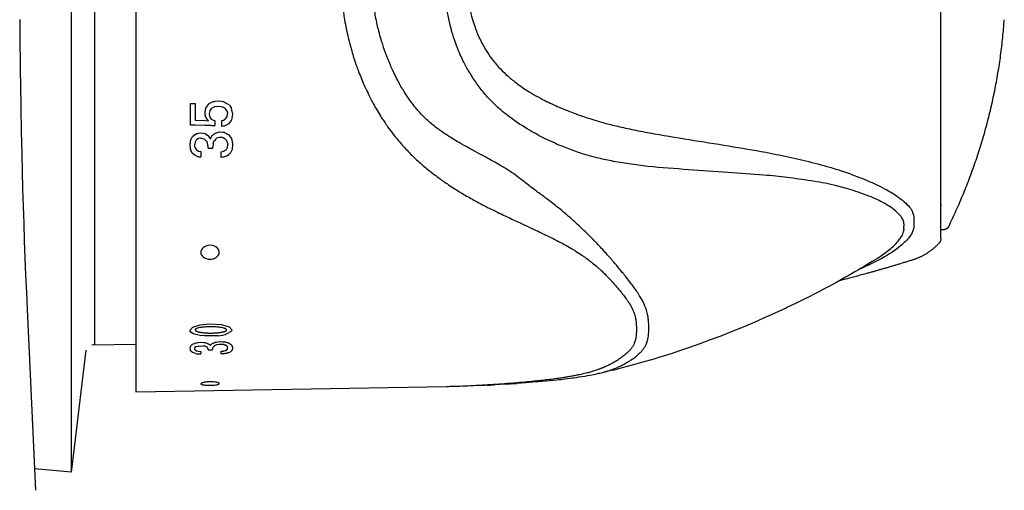
# Model space of a CAD drawing. Units: millimetres. Extents: x 7 to 203, y 5 to 291.
# Drawn here: x 129 to 155, y 106 to 118 of the extents above; entities that cross this region are included whole.
import ezdxf

# ---------------------------------------------------------------- set-up
doc = ezdxf.new("R2010")
doc.units = ezdxf.units.MM
for name, color, linetype in [('MDS_Layer_4', 7, 'Continuous'), ('MDS_Layer_7', 7, 'Continuous'), ('MDS_Layer_9', 7, 'Continuous')]:
    doc.layers.add(name, color=color, linetype=linetype)

msp = doc.modelspace()

# ---------------------------------------------------------------- linework, layer by layer
at = {"layer": 'MDS_Layer_4', "color": 7, "linetype": 'Continuous'}
msp.add_lwpolyline([(128.7135, 118.4508), (128.7157, 118.0965), (128.7186, 117.7423), (128.7221, 117.3882), (128.7263, 117.0342), (128.7311, 116.6803), (128.7413, 116.0516), (128.7534, 115.4234), (128.7675, 114.7958), (128.7795, 114.3256), (128.7925, 113.8559), (128.8066, 113.3867), (128.8219, 112.9181), (128.8383, 112.45), (128.8557, 111.9826), (128.8743, 111.5158), (128.8939, 111.0497), (128.9146, 110.5844), (129.1445, 105.6861)], dxfattribs=at)
at = {"layer": 'MDS_Layer_7', "color": 7, "linetype": 'Continuous'}
for p, q in [((131.8787, 108.3465), (131.8787, 130.6798)), ((153.7121, 112.5042), (153.7121, 126.5222)), ((134.0912, 116.2445), (134.0912, 116.2436)), ((133.3462, 116.1746), (133.3462, 116.1738)), ((133.7589, 116.047), (133.7503, 116.0038)), ((134.4043, 116.1275), (134.4529, 116.0538)), ((133.7503, 115.8185), (133.7589, 115.8033)), ((133.7503, 115.7064), (133.7503, 115.7054)), ((133.7589, 115.7061), (133.7589, 115.7041)), ((133.9996, 115.5675), (134.0104, 115.5672)), ((133.394, 115.2601), (133.394, 115.2601)), ((133.4036, 115.2779), (133.4036, 115.2778)), ((133.6273, 115.3797), (133.6273, 115.3785)), ((133.6287, 115.3797), (133.6287, 115.3786)), ((133.6297, 115.2299), (133.6848, 115.2235)), ((133.6848, 115.2235), (133.7255, 115.2038)), ((133.7255, 115.2038), (133.7616, 115.1643)), ((133.7492, 115.299), (133.7492, 115.2989)), ((133.7721, 115.299), (133.7721, 115.2989)), ((133.8274, 115.299), (133.8274, 115.2989)), ((133.8292, 115.2961), (133.8292, 115.2959)), ((133.9529, 115.3162), (133.9529, 115.3158)), ((133.9554, 115.3158), (133.9554, 115.3162)), ((133.9603, 115.3219), (133.9603, 115.3218)), ((133.9801, 115.1457), (134.0231, 115.1898)), ((134.0231, 115.1898), (134.045, 115.2174)), ((134.2442, 115.3914), (134.2442, 115.39)), ((134.2461, 115.3914), (134.2461, 115.39)), ((134.2622, 115.227), (134.2894, 115.2136)), ((134.3118, 115.3633), (134.3118, 115.3632)), ((133.4712, 115.1246), (133.4712, 115.1257)), ((133.5133, 114.916), (133.5133, 114.9154)), ((133.5133, 114.9154), (133.5133, 114.9153)), ((133.7616, 115.1643), (133.7877, 115.1422)), ((133.8314, 114.961), (133.9552, 114.9625)), ((133.9552, 114.9625), (133.9554, 114.9909)), ((133.9618, 115.0862), (133.9801, 115.1457)), ((133.463, 114.7706), (133.4739, 114.7616)), ((133.5136, 114.8795), (133.5136, 114.8793)), ((133.5144, 114.8795), (133.5144, 114.8793)), ((133.568, 114.7269), (133.6315, 114.7214)), ((134.2466, 114.8766), (134.2466, 114.8763)), ((134.2476, 114.7153), (134.2476, 114.7148)), ((153.7121, 113.4432), (153.7121, 113.3941)), ((153.7752, 112.7465), (153.7121, 112.7465)), ((134.1009, 109.8762), (134.214, 109.892)), ((134.214, 109.892), (134.286, 109.912)), ((134.286, 109.912), (134.3792, 109.956)), ((133.3456, 109.5907), (133.3456, 109.5918)), ((133.3472, 109.5907), (133.3472, 109.5918)), ((133.394, 109.6373), (133.394, 109.6372)), ((133.4036, 109.6464), (133.4036, 109.6463)), ((133.4726, 109.5711), (133.5068, 109.5847)), ((133.5068, 109.5847), (133.5448, 109.5883)), ((133.5448, 109.5883), (133.5622, 109.5883)), ((133.6222, 109.5878), (133.5622, 109.5883)), ((133.6965, 109.5914), (133.6222, 109.5878)), ((133.7386, 109.5888), (133.6965, 109.5914)), ((133.7683, 109.5858), (133.7386, 109.5888)), ((133.7492, 109.6615), (133.7492, 109.6615)), ((133.795, 109.5724), (133.7683, 109.5858)), ((133.7721, 109.6615), (133.7721, 109.6615)), ((133.8126, 109.5591), (133.795, 109.5724)), ((133.8274, 109.6615), (133.8274, 109.6615)), ((133.9547, 109.5584), (133.9867, 109.5957)), ((133.9554, 109.5116), (133.9547, 109.5584)), ((133.9603, 109.6747), (133.9603, 109.6746)), ((134.2442, 109.7133), (134.2442, 109.7128)), ((134.2451, 109.7134), (134.2451, 109.7133)), ((134.2461, 109.7133), (134.2461, 109.7128)), ((134.3518, 109.5102), (134.3573, 109.5545)), ((133.463, 109.4015), (133.5097, 109.3843)), ((133.5097, 109.3843), (133.6315, 109.3809)), ((133.8314, 109.4957), (133.9237, 109.4974)), ((133.9237, 109.4974), (133.9552, 109.498)), ((133.9552, 109.498), (133.9554, 109.5116)), ((144.5008, 108.8725), (144.5352, 108.8803)), ((144.7969, 108.9418), (144.9277, 108.9737)), ((140.2991, 108.4935), (131.8787, 108.3465)), ((140.4974, 108.4978), (140.4347, 108.4963)), ((140.5985, 108.5006), (140.5122, 108.4982)), ((141.3296, 108.5307), (141.0991, 108.5225)), ((141.4035, 108.5345), (141.3296, 108.5307)), ((141.7498, 108.5543), (141.6033, 108.5455)), ((141.8988, 108.5635), (141.7498, 108.5543)), ((142.4489, 108.6026), (142.1996, 108.5841)), ((142.7252, 108.6254), (142.4489, 108.6026))]:
    msp.add_line(p, q, dxfattribs=at)
for points in [[(133.8595, 116.1681), (133.8677, 116.1727), (133.877, 116.1779), (133.9126, 116.1981), (133.9282, 116.2069), (133.951, 116.2199), (133.9645, 116.2222), (133.9996, 116.2281), (134.0104, 116.23), (134.0912, 116.2436), (134.096, 116.2445), (134.1902, 116.2304), (134.2366, 116.2236), (134.2399, 116.2216), (134.2721, 116.2035), (134.2721, 116.2038), (134.2822, 116.1981), (134.2983, 116.1891), (134.3386, 116.1664)], [(133.9996, 115.5675), (133.9645, 115.5685), (133.951, 115.5689), (133.9282, 115.5697), (133.9126, 115.5701), (133.877, 115.5712), (133.8677, 115.5715), (133.8595, 115.5718), (133.8352, 115.5725), (133.8321, 115.5727), (133.784, 115.5742), (133.7589, 115.5749), (133.7503, 115.5752), (133.4733, 115.5837), (133.3462, 115.5878), (133.3462, 115.9136), (133.3462, 116.1738), (133.4733, 116.1746), (133.4733, 115.9144), (133.4733, 115.7145), (133.7503, 115.7064), (133.8322, 115.7036)], [(133.8321, 116.1502), (133.8352, 116.1544), (133.8595, 116.1681)], [(134.3413, 115.9619), (134.3386, 115.9747), (134.2983, 116.0225), (134.2822, 116.0418), (134.2721, 116.0462), (134.2399, 116.0601), (134.2366, 116.0616), (134.1902, 116.0818), (134.096, 116.0906), (134.0912, 116.0912), (134.0104, 116.0814), (133.9996, 116.0802), (133.9645, 116.0613), (133.951, 116.0541), (133.9282, 116.0421), (133.9126, 116.0218), (133.877, 115.9767), (133.8677, 115.9357), (133.8595, 115.8997)], [(134.4043, 116.1275), (134.3413, 116.165), (134.3558, 116.1569)], [(134.4529, 116.0538), (134.4639, 116.0025), (134.4904, 115.88), (134.4639, 115.7212)], [(133.8595, 115.8997), (133.8677, 115.8184), (133.877, 115.8037), (133.9126, 115.7479), (133.9282, 115.738), (133.951, 115.7239), (133.9645, 115.7155), (133.9996, 115.7059), (133.9996, 115.7061), (134.0104, 115.7032), (134.0104, 115.5701)], [(134.4639, 115.7212), (134.4568, 115.7119), (134.3824, 115.6158), (134.3697, 115.6092), (134.3558, 115.6023), (134.3413, 115.5949), (134.3386, 115.5936), (134.2983, 115.5732), (134.2822, 115.5651), (134.2721, 115.5601), (134.2399, 115.5558), (134.2366, 115.5552), (134.1963, 115.5498), (134.1963, 115.7103), (134.2366, 115.7206), (134.2399, 115.7215), (134.2721, 115.7382), (134.2822, 115.7436), (134.2983, 115.7521), (134.3386, 115.8079), (134.3413, 115.8116), (134.3558, 115.8915)], [(133.3456, 115.1686), (133.3459, 115.1715), (133.394, 115.2601), (133.4036, 115.2779), (133.4611, 115.3207)], [(133.4611, 115.3205), (133.4713, 115.3282), (133.5025, 115.3518), (133.5097, 115.3533), (133.5104, 115.3535), (133.5504, 115.3619), (133.5631, 115.3647), (133.5638, 115.3649), (133.6273, 115.3785), (133.6287, 115.3786), (133.6332, 115.3797), (133.707, 115.365), (133.7481, 115.3568), (133.7711, 115.3399), (133.8112, 115.3106), (133.827, 115.299), (133.8274, 115.2989), (133.8292, 115.2959), (133.8292, 115.2961), (133.8926, 115.2036)], [(133.6342, 115.229), (133.6297, 115.2299), (133.6282, 115.2295), (133.5648, 115.2191), (133.564, 115.2185), (133.5513, 115.2102), (133.5115, 115.1843), (133.5108, 115.1831), (133.5037, 115.1725), (133.4726, 115.1257), (133.4712, 115.1234), (133.4712, 115.1246)], [(133.8926, 115.2036), (133.904, 115.2397), (133.9402, 115.3058), (133.9529, 115.3158), (133.9533, 115.3162)], [(133.9533, 115.3162), (133.9603, 115.3218), (133.9603, 115.3219), (133.9897, 115.3455), (134.0176, 115.368), (134.0542, 115.3789), (134.1299, 115.4017), (134.1344, 115.4012), (134.2171, 115.3938), (134.2432, 115.3915), (134.2451, 115.3914), (134.2612, 115.39), (134.2886, 115.3754)], [(134.2622, 115.227), (134.2461, 115.2349), (134.2442, 115.2359), (134.218, 115.2489), (134.1353, 115.2535), (134.1309, 115.2518), (134.0551, 115.2269), (134.045, 115.2174)], [(134.2886, 115.3756), (134.3118, 115.3633), (134.3347, 115.351), (134.34, 115.3483), (134.3486, 115.3437), (134.3572, 115.339)], [(134.3501, 115.104), (134.3413, 115.1466), (134.336, 115.1534), (134.313, 115.1831), (134.2894, 115.2136)], [(134.3572, 115.3393), (134.3764, 115.3293), (134.4242, 115.2664)], [(134.4242, 115.2664), (134.4589, 115.221), (134.4788, 115.1325), (134.4927, 115.0715), (134.4802, 114.9223)], [(133.463, 114.7706), (133.4066, 114.8179), (133.3968, 114.8261), (133.3476, 114.9207), (133.3472, 114.9213)], [(133.4712, 115.1246), (133.4712, 115.1236), (133.4613, 115.0414)], [(133.4721, 114.9817), (133.4736, 114.9732), (133.5053, 114.9265), (133.5125, 114.916), (133.5133, 114.9153), (133.5133, 114.9154), (133.5534, 114.888), (133.5662, 114.8795), (133.567, 114.8793), (133.6306, 114.8687), (133.6315, 114.7214)], [(133.8314, 114.961), (133.8294, 114.9945), (133.829, 115.0013), (133.8126, 115.0926), (133.7877, 115.1422)], [(133.9618, 115.0862), (133.9554, 114.9907), (133.9554, 114.9909)], [(134.4802, 114.9223), (134.4611, 114.8831), (134.4271, 114.8139), (134.3799, 114.7778), (134.3609, 114.7636), (134.3524, 114.757), (134.3438, 114.7505), (134.3387, 114.7467), (134.3159, 114.7386), (134.2928, 114.7306), (134.2655, 114.721), (134.2495, 114.7153), (134.2476, 114.7148), (134.2215, 114.713), (134.1778, 114.7099), (134.1768, 114.8635), (134.2205, 114.8714), (134.2466, 114.8763), (134.2484, 114.8766), (134.2644, 114.8857), (134.2916, 114.9013), (134.3147, 114.9145), (134.3373, 114.953), (134.3425, 114.9618), (134.3509, 114.9764), (134.359, 115.0614)], [(133.568, 114.7269), (133.5672, 114.7271), (133.5545, 114.7283), (133.5144, 114.7449), (133.5136, 114.7451), (133.5065, 114.748), (133.475, 114.7612), (133.4739, 114.7616)], [(134.0444, 111.9998), (134.0624, 112.013), (134.0963, 112.0478), (134.1161, 112.0813), (134.1246, 112.1061), (134.1286, 112.1335), (134.1269, 112.1627), (134.1151, 112.2009), (134.1026, 112.2234), (134.0849, 112.2459), (134.0746, 112.2564), (134.04, 112.2831), (134.0147, 112.297), (133.9864, 112.3088), (133.9581, 112.3172), (133.9337, 112.3221), (133.8767, 112.3261), (133.8279, 112.3216), (133.795, 112.3142), (133.7613, 112.3024), (133.7283, 112.2861), (133.6913, 112.2597), (133.6612, 112.2273), (133.6463, 112.2035), (133.6327, 112.1673), (133.6291, 112.1438), (133.6295, 112.1195), (133.6337, 112.097), (133.64, 112.0788), (133.6633, 112.0401), (133.6921, 112.0111), (133.7166, 111.9937), (133.7463, 111.978), (133.781, 111.9652), (133.831, 111.9545), (133.8808, 111.9517), (133.9153, 111.9541), (133.9635, 111.9636), (133.9924, 111.9731), (134.0203, 111.9856), (134.0444, 111.9998)], [(151.9712, 111.9634), (151.8499, 111.8883), (151.6869, 111.789), (151.6286, 111.7539), (151.5707, 111.7194), (151.4755, 111.6631), (151.3815, 111.6081), (151.2887, 111.5543), (151.1969, 111.5017), (151.1063, 111.4504), (151.0167, 111.4001), (150.8602, 111.3136), (150.707, 111.2303), (150.5596, 111.1515), (150.4151, 111.0756), (150.2763, 111.0038), (150.1402, 110.9345), (149.9677, 110.8482), (149.7993, 110.7655), (149.6348, 110.6862), (149.5725, 110.6565), (149.5107, 110.6273), (149.308, 110.5328), (149.1102, 110.4427), (148.917, 110.3566), (148.747, 110.2822), (148.5803, 110.2107), (148.2996, 110.0931), (148.0184, 109.9789), (147.737, 109.8683), (147.4558, 109.7613), (147.1749, 109.6578), (146.8946, 109.5581), (146.7782, 109.5177), (146.5962, 109.4561), (146.4176, 109.3975), (146.2421, 109.3415), (146.082, 109.292), (145.9255, 109.2448), (145.722, 109.1855), (145.524, 109.1297), (145.3312, 109.0774), (145.1948, 109.0415), (145.0603, 109.0069), (144.9277, 108.9737)], [(134.1009, 109.8762), (133.73, 109.8706), (133.6142, 109.8828), (133.4242, 109.9297), (133.3565, 109.9684), (133.3289, 110.0183), (133.4093, 110.1049), (133.6142, 110.1682), (133.8637, 110.1947), (134.1848, 110.1768), (134.3976, 110.1158), (134.4702, 110.0356)], [(134.4702, 110.0356), (134.4579, 110.0016), (134.3789, 109.9565)], [(133.3456, 109.5903), (133.3459, 109.5918), (133.394, 109.6373), (133.4036, 109.6464), (133.4611, 109.6683)], [(133.4611, 109.6679), (133.4713, 109.6719), (133.5025, 109.6843), (133.5097, 109.6851), (133.5104, 109.6852), (133.5504, 109.69), (133.5631, 109.6915), (133.5638, 109.6916), (133.6273, 109.6993), (133.6287, 109.6994), (133.6332, 109.7), (133.707, 109.6934), (133.7481, 109.6898), (133.7711, 109.6815), (133.8112, 109.6672), (133.827, 109.6615), (133.8274, 109.6615), (133.8292, 109.66), (133.8292, 109.6601), (133.8647, 109.6346), (133.8894, 109.6095), (133.904, 109.6327), (133.9402, 109.6663), (133.9529, 109.6715), (133.9533, 109.6717)], [(133.4712, 109.5705), (133.4712, 109.57), (133.4613, 109.5299)], [(133.4726, 109.5711), (133.4712, 109.57), (133.4712, 109.5705)], [(133.8314, 109.4957), (133.8294, 109.5117), (133.829, 109.515), (133.8126, 109.5591)], [(133.9533, 109.6717), (133.9603, 109.6746), (133.9603, 109.6747), (133.9897, 109.6869), (134.0176, 109.6987), (134.0542, 109.7047), (134.1299, 109.7172), (134.1344, 109.717), (134.2171, 109.7143), (134.2432, 109.7134), (134.2451, 109.7133), (134.2612, 109.7128), (134.2886, 109.7057)], [(134.2622, 109.6308), (134.2461, 109.6345), (134.2442, 109.635), (134.218, 109.6411), (134.1353, 109.6424), (134.1309, 109.6415), (134.0551, 109.6282), (134.0188, 109.6109), (133.9867, 109.5957)], [(134.2886, 109.7057), (134.3118, 109.6998), (134.3347, 109.694), (134.34, 109.6927), (134.3486, 109.6905), (134.3572, 109.6883)], [(134.3501, 109.5712), (134.3413, 109.592), (134.336, 109.5953), (134.313, 109.6096), (134.2894, 109.6244)], [(134.3572, 109.6883), (134.3764, 109.6834), (134.4242, 109.6524)], [(134.4242, 109.6524), (134.4589, 109.6302), (134.4788, 109.5867), (134.4927, 109.5571), (134.4802, 109.4852)], [(133.463, 109.4015), (133.4066, 109.4228), (133.3968, 109.4266), (133.3476, 109.4705), (133.3472, 109.4708)], [(133.4739, 109.4965), (133.5125, 109.4703), (133.5133, 109.47), (133.5133, 109.4701), (133.5534, 109.4576), (133.5662, 109.4537), (133.567, 109.4536), (133.6306, 109.4494), (133.6315, 109.3809)], [(134.4802, 109.4852), (134.4611, 109.4665), (134.4271, 109.4336), (134.3799, 109.4162), (134.3609, 109.4094), (134.3524, 109.4062), (134.3438, 109.4031), (134.3387, 109.4013), (134.3159, 109.3973), (134.2928, 109.3933), (134.2655, 109.3886), (134.2495, 109.3858), (134.2476, 109.3855), (134.2215, 109.3844), (134.1778, 109.3824), (134.1768, 109.4538), (134.2205, 109.458), (134.2466, 109.4606), (134.2484, 109.4608), (134.2644, 109.4653), (134.2916, 109.473), (134.3147, 109.4795), (134.3373, 109.4981), (134.3425, 109.5024), (134.3518, 109.5102)], [(143.6512, 108.7236), (143.7042, 108.7307), (143.7552, 108.7377), (143.8247, 108.7477), (143.8906, 108.7575), (143.9723, 108.7703), (144.049, 108.7829), (144.1184, 108.7949), (144.1841, 108.8068), (144.2985, 108.8289), (144.4029, 108.8506), (144.4328, 108.8571), (144.4618, 108.8636)], [(144.7969, 108.9418), (144.668, 108.9111), (144.5776, 108.8901)], [(134.1243, 108.5724), (134.1287, 108.582), (134.123, 108.591), (134.1144, 108.5967), (134.1008, 108.6026), (134.0816, 108.6085), (134.0563, 108.614), (134.0158, 108.6201), (133.9715, 108.6241), (133.9385, 108.6257), (133.8893, 108.6263), (133.8579, 108.6256), (133.8257, 108.6241), (133.7963, 108.6219), (133.7729, 108.6195), (133.724, 108.6125), (133.7, 108.6077), (133.6781, 108.6021), (133.6594, 108.596), (133.6435, 108.5888), (133.6345, 108.5827), (133.6291, 108.5752), (133.6313, 108.5659), (133.6386, 108.5599), (133.6571, 108.552), (133.6734, 108.5476), (133.6937, 108.5435), (133.7155, 108.5402), (133.7355, 108.538), (133.786, 108.5343), (133.8331, 108.5328), (133.8671, 108.5328), (133.9038, 108.5336), (133.9423, 108.5354), (133.9912, 108.5393), (134.0334, 108.5445), (134.0591, 108.5489), (134.0898, 108.5562), (134.1049, 108.5613), (134.1168, 108.5669), (134.1243, 108.5724)], [(141.4035, 108.5345), (141.4772, 108.5385), (141.6033, 108.5455)], [(141.8988, 108.5635), (142.033, 108.5725), (142.1996, 108.5841)], [(142.7252, 108.6256), (142.7827, 108.6306), (142.8893, 108.6402)], [(142.8893, 108.6402), (142.9879, 108.6494), (143.0816, 108.6585)], [(143.0816, 108.6585), (143.1884, 108.6694), (143.2888, 108.6801), (143.3471, 108.6866), (143.4033, 108.693), (143.4575, 108.6993), (143.5098, 108.7056), (143.5823, 108.7147), (143.6512, 108.7236)]]:
    msp.add_lwpolyline(points, dxfattribs=at)
msp.add_arc((133.5647, 110.0966), 0.1113, 214.59757, 250.26266, dxfattribs=at)
for points, knots in [([(137.4292, 119.5132), (137.4294, 119.4849), (137.43, 119.4087), (137.4363, 119.2721), (137.4472, 119.1073), (137.4638, 118.9223), (137.4858, 118.7335), (137.5153, 118.5278), (137.552, 118.3119), (137.5987, 118.0817), (137.6561, 117.8389), (137.7163, 117.6168), (137.786, 117.3892), (137.8489, 117.2038), (137.918, 117.0164), (137.9858, 116.8458), (138.0601, 116.6728), (138.1417, 116.4951), (138.2229, 116.33), (138.3139, 116.1579), (138.4069, 115.9928), (138.502, 115.8359), (138.5905, 115.6989), (138.6841, 115.5612), (138.7795, 115.4295), (138.8896, 115.2868), (138.9991, 115.1526), (139.1252, 115.0083), (139.2573, 114.8673), (139.3869, 114.7377), (139.52, 114.6126), (139.6538, 114.4943), (139.8048, 114.3681), (139.9905, 114.2222), (140.1789, 114.0852), (140.3549, 113.9651), (140.5369, 113.8463), (140.7764, 113.6994), (141.0362, 113.5523), (141.2534, 113.4367), (141.4193, 113.3517), (141.5878, 113.2677), (141.82, 113.1554), (142.0548, 113.045), (142.315, 112.9237), (142.5404, 112.8193), (142.7639, 112.7155), (142.9566, 112.6243), (143.1414, 112.5343), (143.3225, 112.4424), (143.5001, 112.3477), (143.6549, 112.2601), (143.8162, 112.1625), (143.9393, 112.0824), (144.0613, 111.9977), (144.1697, 111.9181), (144.3012, 111.814), (144.4079, 111.7221), (144.5058, 111.6325), (144.5906, 111.5509), (144.68, 111.4598), (144.7555, 111.3795), (144.8431, 111.2834), (144.9322, 111.1813), (145.034, 111.0584), (145.1231, 110.9448), (145.1926, 110.8487), (145.2492, 110.7641), (145.2949, 110.6897), (145.3383, 110.6077), (145.3677, 110.5413), (145.3899, 110.4825), (145.4082, 110.4245), (145.4269, 110.3471), (145.4424, 110.2487), (145.4491, 110.1426), (145.4498, 110.0784), (145.4501, 109.9961), (145.4484, 109.9315), (145.4392, 109.8412), (145.426, 109.769), (145.4063, 109.7022), (145.3766, 109.6343), (145.3412, 109.5732), (145.2949, 109.5109), (145.2494, 109.4603), (145.1928, 109.4046), (145.1239, 109.3445), (145.0347, 109.2772), (144.933, 109.2087), (144.8316, 109.1482), (144.7282, 109.0933), (144.636, 109.0488), (144.55, 109.0112), (144.4684, 108.9789), (144.3999, 108.954), (144.3116, 108.924), (144.2081, 108.8924), (144.0663, 108.8545), (143.9327, 108.8235), (143.7947, 108.7952), (143.6755, 108.773), (143.5622, 108.7539), (143.4515, 108.7365), (143.3135, 108.7163), (143.1414, 108.6935), (142.9505, 108.6707), (142.7577, 108.6496), (142.5342, 108.6271), (142.315, 108.6071), (142.0548, 108.5851), (141.8891, 108.5725), (141.7794, 108.5646)], [0, 0, 0, 0, 0.0036521, 0.0115672, 0.0189078, 0.0272624, 0.037915, 0.0459453, 0.0568503, 0.0691494, 0.0795304, 0.0926067, 0.1022444, 0.1138757, 0.1209368, 0.1312401, 0.1406178, 0.1484472, 0.1598895, 0.167668, 0.1771642, 0.1879142, 0.1948871, 0.2014304, 0.2127212, 0.2191832, 0.2283866, 0.2386857, 0.2479362, 0.257393, 0.2662312, 0.2753909, 0.2842392, 0.2957965, 0.3108645, 0.319199, 0.3277568, 0.3434399, 0.3612627, 0.3723913, 0.3801691, 0.3890811, 0.4004855, 0.418644, 0.4278052, 0.4434288, 0.4558701, 0.4648582, 0.4756093, 0.4870434, 0.4958778, 0.5066237, 0.5147244, 0.5255842, 0.53011, 0.5387877, 0.5476782, 0.5581623, 0.5628684, 0.5707935, 0.578983, 0.5858947, 0.5910108, 0.6031925, 0.6116228, 0.6220964, 0.6320334, 0.6361194, 0.6437012, 0.6510436, 0.6570703, 0.6607172, 0.6661675, 0.6720828, 0.6808532, 0.692362, 0.7002428, 0.7002428, 0.7134779, 0.7208184, 0.7269743, 0.7358487, 0.7420576, 0.749441, 0.7567835, 0.7643652, 0.7683727, 0.7783882, 0.7886427, 0.7972921, 0.8094738, 0.8179142, 0.8256254, 0.8336897, 0.8395579, 0.8453049, 0.8496215, 0.8594958, 0.8677246, 0.8788694, 0.8857606, 0.8938612, 0.9008039, 0.9061479, 0.9134421, 0.9248761, 0.9356273, 0.9456366, 0.9570566, 0.9726803, 0.9818415, 1, 1, 1, 1]), ([(144.4618, 108.8636), (144.4865, 108.8692), (144.557, 108.8861), (144.6441, 108.9107), (144.7302, 108.9384), (144.797, 108.962), (144.877, 108.9931), (144.9616, 109.0295), (145.0528, 109.0729), (145.1558, 109.1267), (145.2575, 109.1865), (145.3603, 109.2549), (145.4511, 109.3231), (145.5217, 109.3851), (145.58, 109.4439), (145.6271, 109.4983), (145.675, 109.5669), (145.7117, 109.6352), (145.7423, 109.7114), (145.7622, 109.7858), (145.7753, 109.8648), (145.7839, 109.9622), (145.7847, 110.0283), (145.7847, 110.1142), (145.7843, 110.1802), (145.7784, 110.2943), (145.7632, 110.4041), (145.7442, 110.4927), (145.7254, 110.5602), (145.7025, 110.6292), (145.6721, 110.7075), (145.6271, 110.8038), (145.5798, 110.89), (145.5215, 110.9864), (145.4502, 111.0943), (145.3596, 111.2203), (145.2567, 111.3561), (145.1673, 111.4693), (145.08, 111.5774), (145.0051, 111.6687), (144.9168, 111.7748), (144.8336, 111.8736), (144.738, 111.9852), (144.634, 112.103), (144.5063, 112.2423), (144.4013, 112.3533), (144.2835, 112.4751), (144.1648, 112.5946), (144.0098, 112.7458), (143.8614, 112.8857), (143.6913, 113.0389), (143.5181, 113.1873), (143.3421, 113.3331), (143.1595, 113.4791), (142.949, 113.6386), (142.7389, 113.7906), (142.4998, 113.975), (142.2873, 114.1428), (142.0776, 114.2945), (141.9248, 114.3951), (141.7735, 114.4872), (141.5744, 114.5999), (141.3344, 114.7293), (141.1116, 114.8477), (140.9416, 114.9397), (140.7767, 115.0308), (140.5995, 115.1325), (140.4243, 115.2392), (140.2816, 115.3309), (140.1549, 115.4168), (140.0288, 115.5074), (139.9062, 115.6026), (139.7825, 115.7101), (139.6652, 115.8233), (139.5642, 115.9313), (139.4635, 116.0478), (139.3769, 116.157), (139.2925, 116.2724), (139.2129, 116.3879), (139.1277, 116.5211), (139.0449, 116.6626), (138.964, 116.8111), (138.892, 116.9543), (138.8198, 117.1091), (138.7537, 117.2589), (138.6934, 117.4063), (138.6319, 117.5677), (138.5761, 117.727), (138.5145, 117.9224), (138.4618, 118.1128), (138.4124, 118.3206), (138.3729, 118.5176), (138.3427, 118.7024), (138.3193, 118.878), (138.3025, 119.0384), (138.2906, 119.1942), (138.2835, 119.3342), (138.2799, 119.4437), (138.2795, 119.4939), (138.2794, 119.5132)], [0, 0, 0, 0, 0.0060877, 0.0175828, 0.0226079, 0.0292982, 0.0361296, 0.0455175, 0.0544944, 0.0643201, 0.0785013, 0.0885704, 0.100508, 0.1121675, 0.1168327, 0.1256589, 0.1342065, 0.1428018, 0.1500298, 0.1603608, 0.1675271, 0.1760724, 0.1914799, 0.1914799, 0.2005793, 0.2138677, 0.2239942, 0.2308242, 0.2371172, 0.2413281, 0.2482867, 0.2567645, 0.2655186, 0.2702364, 0.28171, 0.2938031, 0.3035369, 0.3176023, 0.3235095, 0.3314899, 0.3409457, 0.3500963, 0.3555301, 0.3676352, 0.3779005, 0.38792, 0.3931457, 0.4056847, 0.4150379, 0.4274455, 0.437646, 0.450848, 0.4632616, 0.4736395, 0.4880045, 0.5060441, 0.5166218, 0.5375882, 0.550756, 0.561046, 0.5700265, 0.5828759, 0.6034546, 0.6215627, 0.6314439, 0.6410671, 0.658465, 0.6718094, 0.6820259, 0.6926019, 0.7028068, 0.7137259, 0.7244068, 0.7362984, 0.7469249, 0.754386, 0.7674228, 0.7749778, 0.783029, 0.7954412, 0.8064058, 0.815387, 0.8285987, 0.8376387, 0.8484665, 0.860363, 0.8685159, 0.8819457, 0.8930737, 0.908172, 0.9201581, 0.934359, 0.9469503, 0.9562223, 0.9685221, 0.9781685, 0.9866442, 0.9957831, 1, 1, 1, 1]), ([(152.6481, 113.0796), (152.6403, 113.0912), (152.6041, 113.1406), (152.5135, 113.2361), (152.3583, 113.3583), (152.1771, 113.4675), (151.9769, 113.5696), (151.7478, 113.6679), (151.4832, 113.7632), (151.167, 113.8631), (150.8453, 113.955), (150.3955, 114.0461), (149.9716, 114.106), (149.4437, 114.1809), (148.8041, 114.2404), (147.9094, 114.3039), (146.8585, 114.3766), (145.96, 114.4389), (145.2603, 114.5259), (144.7967, 114.6036), (144.3298, 114.7061), (143.8961, 114.8325), (143.4284, 115.0064), (142.9916, 115.201), (142.5005, 115.4639), (142.0541, 115.7598), (141.6649, 116.0782), (141.3806, 116.3692), (141.1524, 116.6558), (140.9582, 116.9427), (140.7705, 117.2729), (140.6024, 117.6363), (140.4762, 117.9924), (140.3846, 118.3245), (140.3187, 118.6403), (140.2623, 119.0531), (140.2552, 119.3239), (140.2514, 119.5132)], [0, 0, 0, 0, 0.0047291, 0.0204207, 0.0410886, 0.0611812, 0.0759374, 0.0969402, 0.1201495, 0.1394301, 0.1693774, 0.1911152, 0.2338588, 0.25472, 0.2958962, 0.3582407, 0.4253413, 0.4941691, 0.5262288, 0.5560562, 0.5810077, 0.6142425, 0.6388733, 0.6723539, 0.70176, 0.7409036, 0.7703695, 0.7939259, 0.8152704, 0.8373368, 0.8573018, 0.8847242, 0.9103394, 0.9260296, 0.9471754, 0.9689851, 1, 1, 1, 1]), ([(140.8686, 119.5128), (140.8703, 119.3478), (140.8751, 119.1079), (140.9252, 118.7606), (140.9865, 118.4946), (141.0728, 118.2179), (141.1926, 117.9247), (141.3517, 117.6325), (141.5276, 117.375), (141.7069, 117.1574), (141.9129, 116.9499), (142.1671, 116.7377), (142.5181, 116.4937), (142.9206, 116.2676), (143.3671, 116.06), (143.7718, 115.9017), (144.189, 115.7548), (144.58, 115.6409), (145.0116, 115.5346), (145.4483, 115.4413), (146.12, 115.3153), (147.0075, 115.1731), (148.0625, 115.0061), (148.9713, 114.8509), (149.6271, 114.7133), (150.1612, 114.5885), (150.5962, 114.4786), (151.0615, 114.3314), (151.389, 114.2132), (151.7135, 114.0854), (151.9874, 113.9647), (152.2264, 113.8425), (152.4361, 113.7189), (152.6274, 113.5871), (152.7922, 113.4421), (152.8893, 113.3281), (152.9285, 113.2687), (152.9371, 113.2545)], [0, 0, 0, 0, 0.0310138, 0.0528227, 0.0739678, 0.0896573, 0.1152717, 0.1426931, 0.1626574, 0.184723, 0.2060667, 0.2296222, 0.2590871, 0.2982293, 0.3276344, 0.3611137, 0.3857436, 0.4189773, 0.4439279, 0.4737542, 0.5058128, 0.5746381, 0.6417363, 0.7040785, 0.7452533, 0.7661137, 0.8088558, 0.8305928, 0.860539, 0.879819, 0.9030274, 0.9240294, 0.9387851, 0.958877, 0.9795442, 0.9952352, 1, 1, 1, 1]), ([(152.9369, 113.2545), (152.951, 113.2135), (152.979, 113.1307), (152.9842, 113.0238), (152.9828, 112.9657), (152.9816, 112.9213), (152.9884, 112.8322), (152.9591, 112.7411), (152.9369, 112.6703)], [0, 0, 0, 0, 0.1891277, 0.4551978, 0.5001772, 0.5001772, 0.6581103, 1, 1, 1, 1]), ([(151.9712, 111.9634), (152.0021, 111.9827), (152.1391, 112.0707), (152.36, 112.2342), (152.543, 112.4187), (152.6528, 112.5747), (152.6918, 112.6523), (152.7004, 112.6971)], [0, 0, 0, 0, 0.088847, 0.4008193, 0.7081256, 0.8278004, 1, 1, 1, 1]), ([(152.9372, 112.6703), (152.9345, 112.6657), (152.9109, 112.6265), (152.8841, 112.588), (152.8583, 112.5548)], [0, 0, 0, 0, 0.1178166, 1, 1, 1, 1]), ([(141.7794, 108.5646), (141.7104, 108.5597), (141.5887, 108.5513), (141.4201, 108.5406), (141.2104, 108.5282), (140.9573, 108.515), (140.6997, 108.5043), (140.5031, 108.498), (140.3831, 108.4951), (140.3175, 108.4938), (140.2991, 108.4935)], [0, 0, 0, 0, 0.1348111, 0.238419, 0.3321017, 0.5506139, 0.7460118, 0.8597264, 0.960599, 1, 1, 1, 1])]:
    msp.add_open_spline(points, degree=3, knots=knots, dxfattribs=at)
for points, weights in [([(153.9249, 112.8398), (154.7864, 114.5981), (155.2957, 116.4887), (155.434, 118.4418)], [0.803847577293, 0.79395415404, 0.79395415404, 0.803847577293]), ([(133.759, 116.0471), (133.7506, 116.0052), (133.7422, 115.9633), (133.7338, 115.9216)], [1, 0.999988654283, 0.999988654283, 1]), ([(133.784, 116.0822), (133.7756, 116.0705), (133.7673, 116.0588), (133.759, 116.0471)], [1, 0.999999378007, 0.999999378007, 1]), ([(133.8321, 116.1502), (133.8161, 116.1275), (133.8, 116.1049), (133.784, 116.0822)], [1, 0.999996610938, 0.999996610938, 1]), ([(133.7338, 115.9216), (133.7393, 115.8871), (133.7448, 115.8528), (133.7503, 115.8185)], [1, 0.999992161841, 0.999992161841, 1]), ([(133.7589, 115.8033), (133.7673, 115.7882), (133.7758, 115.7732), (133.7843, 115.7581)], [1, 0.999998784922, 0.999998784922, 1]), ([(133.7843, 115.7581), (133.8003, 115.7401), (133.8162, 115.722), (133.8322, 115.704)], [1, 0.999998667376, 0.999998667376, 1]), ([(134.3413, 115.9619), (134.3461, 115.9384), (134.351, 115.915), (134.3558, 115.8915)], [1, 0.999996401532, 0.999996401532, 1]), ([(133.3456, 115.1687), (133.3404, 115.1275), (133.3352, 115.0864), (133.33, 115.0454)], [1, 0.999988073339, 0.999988073339, 1]), ([(133.33, 115.0454), (133.3357, 115.0039), (133.3415, 114.9626), (133.3472, 114.9213)], [1, 0.999987795608, 0.999987795608, 1]), ([(133.4721, 114.9817), (133.4685, 115.0016), (133.4649, 115.0215), (133.4613, 115.0414)], [1, 0.999997210491, 0.999997210491, 1]), ([(134.3501, 115.104), (134.3531, 115.0898), (134.356, 115.0756), (134.359, 115.0614)], [1, 0.999998594181, 0.999998594181, 1]), ([(153.9249, 112.8398), (153.8961, 112.7811), (153.8406, 112.7465), (153.7752, 112.7465)], [0.803847577293, 0.722673955763, 0.722673955763, 0.803847577293]), ([(153.7121, 112.5042), (153.7121, 112.4621), (153.6968, 112.4228), (153.6683, 112.3917)], [1, 0.954747628197, 0.954747628197, 1]), ([(153.6684, 112.3917), (153.4675, 112.1722), (153.2174, 112.0142), (152.9369, 111.9264)], [0.964234296394, 0.953522820976, 0.965444722178, 1]), ([(152.9369, 111.9264), (152.2338, 111.7062), (151.5827, 111.5234), (150.959, 111.3677)], [0.803847576428, 0.864534783255, 0.929803626179, 1]), ([(134.3197, 110.048), (134.1954, 110.1909), (133.473, 110.1784), (133.473, 110.0334)], [1, 0.390685701819, 0.390685701819, 1]), ([(133.3456, 109.5907), (133.3404, 109.5703), (133.3352, 109.5501), (133.33, 109.5302)], [1, 0.999988073343, 0.999988073343, 1]), ([(134.2622, 109.6308), (134.2713, 109.6287), (134.2804, 109.6265), (134.2894, 109.6244)], [1, 0.999999967694, 0.999999967694, 1]), ([(134.3501, 109.5712), (134.3525, 109.5656), (134.3549, 109.5601), (134.3573, 109.5545)], [1, 0.999999087104, 0.999999087104, 1]), ([(133.33, 109.5302), (133.3357, 109.5102), (133.3415, 109.4904), (133.3472, 109.4708)], [1, 0.999987795612, 0.999987795612, 1]), ([(133.4739, 109.4965), (133.4697, 109.5076), (133.4655, 109.5187), (133.4613, 109.5299)], [1, 0.999996214493, 0.999996214493, 1])]:
    msp.add_rational_spline(points, weights, degree=3, dxfattribs=at)
for points, weights, knots in [([(152.7004, 112.6971), (152.72, 112.7391), (152.7084, 112.7791), (152.7116, 112.8442), (152.7137, 112.906), (152.7083, 112.9824), (152.6681, 113.0487), (152.6481, 113.0796)], [1, 1.00000000004, 1.00000000002, 1, 1, 1, 1, 1], [0, 0, 0, 0, 0.326486, 0.326486, 0.387053, 0.74533, 1, 1, 1, 1]), ([(133.5271, 109.9918), (133.6291, 109.9552), (133.822, 109.9399), (134.0193, 109.9515), (134.2124, 109.9628), (134.3331, 109.9955), (134.3257, 110.0364), (134.3259, 110.0393), (134.324, 110.0431), (134.3197, 110.048)], [1, 0.866843885548, 0.882831575039, 1.04796306847, 0.88808617356, 0.872098484068, 1, 0.968342608836, 0.939691788917, 0.914047540245], [0, 0, 0, 0, 0.7208348, 0.7208348, 0.7208348, 1.4303694, 1.4303694, 1.4303694, 1.4582859, 1.4582859, 1.4582859, 1.4582859])]:
    msp.add_rational_spline(points, weights, degree=3, knots=knots, dxfattribs=at)
for points in [[(152.8583, 112.5548), (152.7919, 112.4696), (152.711, 112.3898), (152.6202, 112.3137)], [(152.6202, 112.3137), (152.3236, 112.0654), (151.9205, 111.8568), (151.5197, 111.6872)]]:
    msp.add_open_spline(points, degree=3, dxfattribs=at)
at = {"layer": 'MDS_Layer_9', "color": 7, "linetype": 'Continuous'}
for p, q in [((130.106, 132.8465), (130.106, 106.1798)), ((130.7444, 129.3953), (130.7444, 109.6299)), ((130.675, 109.6299), (131.8787, 109.6509)), ((130.5117, 109.4836), (130.1879, 106.8465)), ((130.1879, 106.8465), (130.106, 106.1798)), ((130.106, 106.1798), (129.1172, 106.2663))]:
    msp.add_line(p, q, dxfattribs=at)

doc.saveas('drawing.dxf')
